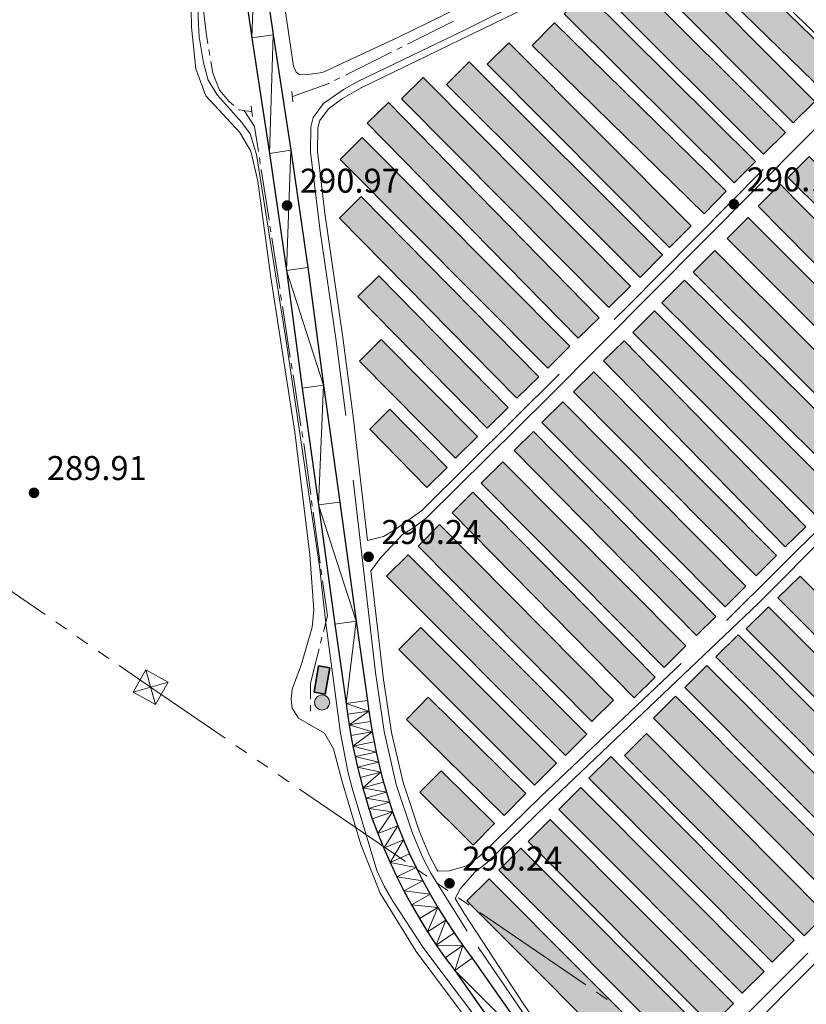
# Model space of a CAD drawing. Units: metres. Extents: x 600464 to 604963, y 687328 to 690364.
# Drawn here: x 603532 to 603761, y 688985 to 689272 of the extents above; entities that cross this region are included whole.
import ezdxf

# ---------------------------------------------------------------- set-up
doc = ezdxf.new("R2010")
doc.units = ezdxf.units.M
doc.header["$MEASUREMENT"] = 0
doc.linetypes.add('DGN Style 2', pattern=[56.50535, 33.90321, -22.60214])
doc.linetypes.add('DGN Style 3', pattern=[79.10749, 56.50535, -22.60214])
for name, color, linetype, lineweight in [('Carátula', 7, 'Continuous', 0), ('Edificios construcciones cerramientos', 7, 'Continuous', 0), ('Elementos auxiliares', 7, 'Continuous', 0), ('Entidades rústicas y varios', 7, 'Continuous', 0), ('Hidrografía', 7, 'Continuous', 0), ('Líneas de conducción', 7, 'Continuous', 0), ('Relieve y altimetría', 7, 'Continuous', 0), ('Textos de rotulación', 7, 'Continuous', 0), ('Viales y ferrocarril', 7, 'Continuous', 0)]:
    doc.layers.add(name, color=color, linetype=linetype, lineweight=lineweight)
doc.styles.add('Style-Arial', font='txt')

# ---------------------------------------------------------------- blocks, each defined once
blk = doc.blocks.new('5TME_1')
at = {"layer": 'Líneas de conducción', "color": 250, "linetype": 'Continuous', "lineweight": 0}
for p, q in [((-3.75010087096598, 3.749437351711094), (3.750100870733149, -3.749437352642417)), ((3.723117385525256, 3.77661990839988), (-3.715612414875068, -3.783877691719681))]:
    blk.add_line(p, q, dxfattribs=at)
at = {"layer": 'Líneas de conducción', "color": 250, "linetype": 'Continuous', "lineweight": 0, "flags": 128}
blk.add_lwpolyline([(-3.749437352293171, -3.750100871082395), (3.750100870733149, -3.749437352642417), (3.74943735206034, 3.750100870616734), (-3.75010087096598, 3.749437351711094), (-3.715612414875068, -3.783877691719681)], dxfattribs=at)
blk = doc.blocks.new('5PATER_171')
at = {"layer": 'Relieve y altimetría', "linetype": 'Continuous', "lineweight": 0}
h = blk.add_hatch(color=250, dxfattribs=at)
edge = h.paths.add_edge_path()
edge.add_ellipse((1.001171767711639e-08, 1.001171767711639e-08), major_axis=(-1.095731443231309, -1.110710700762829), ratio=0.999422240966032, start_angle=0, end_angle=360)
blk = doc.blocks.new('5PATER_180')
at = {"layer": 'Relieve y altimetría', "linetype": 'Continuous', "lineweight": 0}
h = blk.add_hatch(color=250, dxfattribs=at)
edge = h.paths.add_edge_path()
edge.add_ellipse((1.001171767711639e-08, 1.001171767711639e-08), major_axis=(-1.095731443231309, -1.110710700762829), ratio=0.999422240966032, start_angle=0, end_angle=360)
blk = doc.blocks.new('5PATER_187')
at = {"layer": 'Relieve y altimetría', "linetype": 'Continuous', "lineweight": 0}
h = blk.add_hatch(color=250, dxfattribs=at)
edge = h.paths.add_edge_path()
edge.add_ellipse((1.001171767711639e-08, 1.001171767711639e-08), major_axis=(-1.095731443231309, -1.110710700762829), ratio=0.999422240966032, start_angle=0, end_angle=360)
blk = doc.blocks.new('5PATER_188')
at = {"layer": 'Relieve y altimetría', "linetype": 'Continuous', "lineweight": 0}
h = blk.add_hatch(color=250, dxfattribs=at)
edge = h.paths.add_edge_path()
edge.add_ellipse((1.001171767711639e-08, 1.001171767711639e-08), major_axis=(-1.095731443231309, -1.110710700762829), ratio=0.999422240966032, start_angle=0, end_angle=360)
blk = doc.blocks.new('5PATER_311')
at = {"layer": 'Relieve y altimetría', "linetype": 'Continuous', "lineweight": 0}
h = blk.add_hatch(color=250, dxfattribs=at)
edge = h.paths.add_edge_path()
edge.add_ellipse((1.001171767711639e-08, 1.001171767711639e-08), major_axis=(-1.095731443231309, -1.110710700762829), ratio=0.999422240966032, start_angle=0, end_angle=360)

msp = doc.modelspace()

# ---------------------------------------------------------------- hatches: boundary and pattern name
at = {"layer": 'Edificios construcciones cerramientos', "linetype": 'Continuous', "lineweight": 0}
for color, points in [(254, [(603766.858, 689250.828), (603726.467, 689290.2039999999), (603732.7949999999, 689296.6950000001), (603773.186, 689257.3189999999)]), (254, [(603757.6740000001, 689241.994), (603715.257, 689284.5819999999), (603721.533, 689290.8330000001), (603763.95, 689248.2450000001)]), (254, [(603748.986, 689232.8030000001), (603703.5160000001, 689278.298), (603709.905, 689284.6840000001), (603755.375, 689239.189)]), (254, [(603740.425, 689224.4210000001), (603690.825, 689273.848), (603697.034, 689280.0789999999), (603746.6340000001, 689230.652)]), (254, [(603731.6259999999, 689215.4240000001), (603681.47, 689264.5930000001), (603687.9450000001, 689271.1980000001), (603738.101, 689222.0290000001)]), (254, [(603721.56, 689205.6259999999), (603668.3459999999, 689259.1170000001), (603674.649, 689265.3870000001), (603727.8630000001, 689211.896)]), (254, [(603712.9410000001, 689196.797), (603656.4580000001, 689253.152), (603663.0549999999, 689259.764), (603719.538, 689203.409)]), (254, [(603703.8470000001, 689188.033), (603643.362, 689248.9639999999), (603649.6329999999, 689255.189), (603710.118, 689194.2579999999)]), (254, [(603694.896, 689179.0730000001), (603633.3759999999, 689241.9310000001), (603639.5109999999, 689247.936), (603701.031, 689185.078)]), (254, [(603686.044, 689170.3260000001), (603625.4310000001, 689231.256), (603631.888, 689237.6799999999), (603692.5009999999, 689176.75)]), (254, [(603809.8970000001, 689172.774), (603756.2110000001, 689226.0490000001), (603762.257, 689232.1410000001), (603815.943, 689178.8659999999)]), (254, [(603800.919, 689163.44), (603747.402, 689217.659), (603753.852, 689224.0260000001), (603807.369, 689169.807)]), (254, [(603677.0220000001, 689161.5630000001), (603625.226, 689214.158), (603631.6000000001, 689220.435), (603683.396, 689167.8400000001)]), (254, [(603792.0249999999, 689154.5360000001), (603738.382, 689208.1969999999), (603744.5149999999, 689214.328), (603798.158, 689160.6669999999)]), (254, [(603782.1599999999, 689144.845), (603728.4739999999, 689198.3770000001), (603734.79, 689204.712), (603788.476, 689151.1799999999)]), (254, [(603668.3659999999, 689152.8700000001), (603630.594, 689191.311), (603636.7280000001, 689197.338), (603674.5, 689158.8970000001)]), (254, [(603773.2110000001, 689136.0800000001), (603719.311, 689189.44), (603725.8800000001, 689196.075), (603779.78, 689142.7150000001)]), (254, [(603764.619, 689126.9169999999), (603710.804, 689180.7490000001), (603717.131, 689187.074), (603770.946, 689133.2420000001)]), (254, [(603659.148, 689144.054), (603631.057, 689172.3600000001), (603637.4340000001, 689178.689), (603665.5249999999, 689150.3829999999)]), (254, [(603755.338, 689118.1840000001), (603702.2930000001, 689172.4480000001), (603708.3030000001, 689178.3230000001), (603761.348, 689124.0590000001)]), (254, [(603746.808, 689109.764), (603693.507, 689163.426), (603699.429, 689169.308), (603752.73, 689115.646)]), (254, [(603737.764, 689100.676), (603684.335, 689154.466), (603690.426, 689160.5160000001), (603743.855, 689106.726)]), (254, [(603650.7679999999, 689135.5560000001), (603634.0760000001, 689152.575), (603639.977, 689158.3630000001), (603656.669, 689141.344)]), (254, [(603729.405, 689092.301), (603676.2320000001, 689146.3060000001), (603681.855, 689151.842), (603735.0279999999, 689097.837)]), (254, [(603719.977, 689082.9950000001), (603666.6329999999, 689136.743), (603672.94, 689143.003), (603726.284, 689089.2550000001)]), (254, [(603711.2660000001, 689074.105), (603658.0930000001, 689128.1100000001), (603664.196, 689134.119), (603717.369, 689080.1140000001)]), (254, [(603698.881, 689067.1910000001), (603648.1610000001, 689118.4169999999), (603654.477, 689124.6699999999), (603705.1969999999, 689073.4439999999)]), (254, [(603691.1810000001, 689057.264), (603639, 689109.6000000001), (603645.253, 689115.834), (603697.4340000001, 689063.4979999999)]), (254, [(603806.7110000001, 689049.56), (603753.196, 689103.2650000001), (603759.622, 689109.669), (603813.1370000001, 689055.9639999999)]), (254, [(603797.4750000001, 689040.5689999999), (603743.96, 689094.274), (603750.3859999999, 689100.6780000001), (603803.9010000001, 689046.973)]), (254, [(603682.1259999999, 689048.5700000001), (603642.592, 689088.1640000001), (603649.031, 689094.5930000001), (603688.565, 689054.9990000001)]), (254, [(603788.622, 689032.351), (603735.1070000001, 689086.0560000001), (603741.533, 689092.46), (603795.048, 689038.7550000001)]), (254, [(603779.514, 689023.402), (603725.9990000001, 689077.1070000001), (603732.425, 689083.5109999999), (603785.94, 689029.8060000001)]), (141, [(603620.0619999999, 689070.5419999999), (603619.219, 689070.7650000001), (603618.5290000001, 689071.301), (603618.1030000001, 689072.0630000001), (603618.007, 689072.929), (603618.256, 689073.7650000001), (603618.811, 689074.44), (603619.585, 689074.8430000001), (603620.1939999999, 689074.9280000001), (603621.0490000001, 689074.756), (603621.7690000001, 689074.263), (603622.24, 689073.527), (603622.388, 689072.6669999999), (603622.189, 689071.818), (603621.675, 689071.112), (603620.9269999999, 689070.663)]), (254, [(603673.3030000001, 689039.73), (603644.8260000001, 689067.8200000001), (603651.169, 689074.2509999999), (603679.646, 689046.1610000001)]), (254, [(603770.3640000001, 689014.4539999999), (603716.8489999999, 689068.159), (603723.2749999999, 689074.5630000001), (603776.79, 689020.858)]), (254, [(603760.8759999999, 689004.6100000001), (603708.3899999999, 689057.283), (603714.8160000001, 689063.6869999999), (603767.2039999999, 689010.9380000001)]), (254, [(603751.503, 688996.899), (603697.9880000001, 689050.604), (603704.4140000001, 689057.0079999999), (603757.929, 689003.3030000001)]), (254, [(603664.209, 689031.1030000001), (603648.6799999999, 689046.5390000001), (603654.922, 689052.8189999999), (603670.4510000001, 689037.3829999999)]), (254, [(603742.7820000001, 688987.8230000001), (603689.267, 689041.5279999999), (603695.693, 689047.932), (603749.2080000001, 688994.227)]), (254, [(603733.804, 688978.4890000001), (603680.2890000001, 689032.1939999999), (603686.7150000001, 689038.598), (603740.23, 688984.8929999999)]), (254, [(603725.2949999999, 688970.057), (603671.78, 689023.7620000001), (603678.206, 689030.166), (603731.7209999999, 688976.4610000001)]), (254, [(603715.973, 688961.108), (603662.4580000001, 689014.8130000001), (603668.8840000001, 689021.217), (603722.399, 688967.5120000001)])]:
    msp.add_hatch(color=color, dxfattribs=at).paths.add_polyline_path(points)
at = {"layer": 'Edificios construcciones cerramientos', "linetype": 'Continuous', "lineweight": 25}
msp.add_hatch(color=31, dxfattribs=at).paths.add_polyline_path([(603621.081, 689075.182), (603617.837, 689075.73), (603619.1429999999, 689083.453), (603622.3870000001, 689082.905)])

# ---------------------------------------------------------------- linework, layer by layer
at = {"layer": 'Carátula', "color": 7, "linetype": 'Continuous', "lineweight": 0}
msp.add_3dface([(600508.01, 687328.399), (604962.523, 687393.9169999999), (604918.844, 690363.6070000001), (600464.331, 690298.0889999999)], dxfattribs=at)
at = {"layer": 'Edificios construcciones cerramientos', "color": 250, "linetype": 'Continuous', "lineweight": 0, "flags": 128}
for points, elevation in [([(603766.858, 689250.828), (603726.467, 689290.2039999999), (603732.7949999999, 689296.6950000001), (603773.186, 689257.3189999999), (603766.858, 689250.828)], 292.443), ([(603721.533, 689290.8330000001), (603763.95, 689248.2450000001), (603757.6740000001, 689241.994), (603715.257, 689284.5819999999), (603721.533, 689290.8330000001)], 292.129), ([(603748.986, 689232.8030000001), (603703.5160000001, 689278.298), (603709.905, 689284.6840000001), (603755.375, 689239.189), (603748.986, 689232.8030000001)], 292.129), ([(603697.034, 689280.0789999999), (603746.6340000001, 689230.652), (603740.425, 689224.4210000001), (603690.825, 689273.848), (603697.034, 689280.0789999999)], 292.129), ([(603731.6259999999, 689215.4240000001), (603681.47, 689264.5930000001), (603687.9450000001, 689271.1980000001), (603738.101, 689222.0290000001), (603731.6259999999, 689215.4240000001)], 292.024), ([(603674.649, 689265.3870000001), (603727.8630000001, 689211.896), (603721.56, 689205.6259999999), (603668.3459999999, 689259.1170000001), (603674.649, 689265.3870000001)], 292.024), ([(603712.9410000001, 689196.797), (603656.4580000001, 689253.152), (603663.0549999999, 689259.764), (603719.538, 689203.409), (603712.9410000001, 689196.797)], 292.024), ([(603649.6329999999, 689255.189), (603710.118, 689194.2579999999), (603703.8470000001, 689188.033), (603643.362, 689248.9639999999), (603649.6329999999, 689255.189)], 292.129), ([(603694.896, 689179.0730000001), (603633.3759999999, 689241.9310000001), (603639.5109999999, 689247.936), (603701.031, 689185.078), (603694.896, 689179.0730000001)], 292.129), ([(603631.888, 689237.6799999999), (603692.5009999999, 689176.75), (603686.044, 689170.3260000001), (603625.4310000001, 689231.256), (603631.888, 689237.6799999999)], 292.129), ([(603809.8970000001, 689172.774), (603756.2110000001, 689226.0490000001), (603762.257, 689232.1410000001), (603815.943, 689178.8659999999), (603809.8970000001, 689172.774)], 292.129), ([(603747.402, 689217.659), (603800.919, 689163.44), (603807.369, 689169.807), (603753.852, 689224.0260000001), (603747.402, 689217.659)], 292.129), ([(603677.0220000001, 689161.5630000001), (603625.226, 689214.158), (603631.6000000001, 689220.435), (603683.396, 689167.8400000001), (603677.0220000001, 689161.5630000001)], 292.129), ([(603792.0249999999, 689154.5360000001), (603738.382, 689208.1969999999), (603744.5149999999, 689214.328), (603798.158, 689160.6669999999), (603792.0249999999, 689154.5360000001)], 292.129), ([(603734.79, 689204.712), (603788.476, 689151.1799999999), (603782.1599999999, 689144.845), (603728.4739999999, 689198.3770000001), (603734.79, 689204.712)], 292.129), ([(603636.7280000001, 689197.338), (603674.5, 689158.8970000001), (603668.3659999999, 689152.8700000001), (603630.594, 689191.311), (603636.7280000001, 689197.338)], 292.129), ([(603773.2110000001, 689136.0800000001), (603719.311, 689189.44), (603725.8800000001, 689196.075), (603779.78, 689142.7150000001), (603773.2110000001, 689136.0800000001)], 292.129), ([(603717.131, 689187.074), (603770.946, 689133.2420000001), (603764.619, 689126.9169999999), (603710.804, 689180.7490000001), (603717.131, 689187.074)], 292.129), ([(603659.148, 689144.054), (603631.057, 689172.3600000001), (603637.4340000001, 689178.689), (603665.5249999999, 689150.3829999999), (603659.148, 689144.054)], 292.129), ([(603755.338, 689118.1840000001), (603702.2930000001, 689172.4480000001), (603708.3030000001, 689178.3230000001), (603761.348, 689124.0590000001), (603755.338, 689118.1840000001)], 292.129), ([(603699.429, 689169.308), (603752.73, 689115.646), (603746.808, 689109.764), (603693.507, 689163.426), (603699.429, 689169.308)], 292.129), ([(603737.764, 689100.676), (603684.335, 689154.466), (603690.426, 689160.5160000001), (603743.855, 689106.726), (603737.764, 689100.676)], 292.129), ([(603639.977, 689158.3630000001), (603656.669, 689141.344), (603650.7679999999, 689135.5560000001), (603634.0760000001, 689152.575), (603639.977, 689158.3630000001)], 292.129), ([(603681.855, 689151.842), (603735.0279999999, 689097.837), (603729.405, 689092.301), (603676.2320000001, 689146.3060000001), (603681.855, 689151.842)], 292.129), ([(603719.977, 689082.9950000001), (603666.6329999999, 689136.743), (603672.94, 689143.003), (603726.284, 689089.2550000001), (603719.977, 689082.9950000001)], 292.129), ([(603664.196, 689134.119), (603717.369, 689080.1140000001), (603711.2660000001, 689074.105), (603658.0930000001, 689128.1100000001), (603664.196, 689134.119)], 292.129), ([(603698.881, 689067.1910000001), (603648.1610000001, 689118.4169999999), (603654.477, 689124.6699999999), (603705.1969999999, 689073.4439999999), (603698.881, 689067.1910000001)], 292.129), ([(603645.253, 689115.834), (603697.4340000001, 689063.4979999999), (603691.1810000001, 689057.264), (603639, 689109.6000000001), (603645.253, 689115.834)], 292.129), ([(603806.7110000001, 689049.56), (603753.196, 689103.2650000001), (603759.622, 689109.669), (603813.1370000001, 689055.9639999999), (603806.7110000001, 689049.56)], 292.024), ([(603797.4750000001, 689040.5689999999), (603743.96, 689094.274), (603750.3859999999, 689100.6780000001), (603803.9010000001, 689046.973), (603797.4750000001, 689040.5689999999)], 292.024), ([(603682.1259999999, 689048.5700000001), (603642.592, 689088.1640000001), (603649.031, 689094.5930000001), (603688.565, 689054.9990000001), (603682.1259999999, 689048.5700000001)], 292.129), ([(603788.622, 689032.351), (603735.1070000001, 689086.0560000001), (603741.533, 689092.46), (603795.048, 689038.7550000001), (603788.622, 689032.351)], 292.024), ([(603779.514, 689023.402), (603725.9990000001, 689077.1070000001), (603732.425, 689083.5109999999), (603785.94, 689029.8060000001), (603779.514, 689023.402)], 292.024), ([(603651.169, 689074.2509999999), (603679.646, 689046.1610000001), (603673.3030000001, 689039.73), (603644.8260000001, 689067.8200000001), (603651.169, 689074.2509999999)], 292.129), ([(603770.3640000001, 689014.4539999999), (603716.8489999999, 689068.159), (603723.2749999999, 689074.5630000001), (603776.79, 689020.858), (603770.3640000001, 689014.4539999999)], 292.024), ([(603760.8759999999, 689004.6100000001), (603708.3899999999, 689057.283), (603714.8160000001, 689063.6869999999), (603767.2039999999, 689010.9380000001), (603760.8759999999, 689004.6100000001)], 292.024), ([(603751.503, 688996.899), (603697.9880000001, 689050.604), (603704.4140000001, 689057.0079999999), (603757.929, 689003.3030000001), (603751.503, 688996.899)], 292.024), ([(603664.209, 689031.1030000001), (603648.6799999999, 689046.5390000001), (603654.922, 689052.8189999999), (603670.4510000001, 689037.3829999999), (603664.209, 689031.1030000001)], 292.129), ([(603742.7820000001, 688987.8230000001), (603689.267, 689041.5279999999), (603695.693, 689047.932), (603749.2080000001, 688994.227), (603742.7820000001, 688987.8230000001)], 291.919), ([(603733.804, 688978.4890000001), (603680.2890000001, 689032.1939999999), (603686.7150000001, 689038.598), (603740.23, 688984.8929999999), (603733.804, 688978.4890000001)], 291.919), ([(603725.2949999999, 688970.057), (603671.78, 689023.7620000001), (603678.206, 689030.166), (603731.7209999999, 688976.4610000001), (603725.2949999999, 688970.057)], 291.814), ([(603715.973, 688961.108), (603662.4580000001, 689014.8130000001), (603668.8840000001, 689021.217), (603722.399, 688967.5120000001), (603715.973, 688961.108)], 291.814)]:
    msp.add_lwpolyline(points, dxfattribs=dict(at, elevation=elevation))
at = {"layer": 'Edificios construcciones cerramientos', "color": 51, "linetype": 'Continuous', "lineweight": 25, "elevation": 293.69, "flags": 128}
msp.add_lwpolyline([(603617.837, 689075.73), (603619.1429999999, 689083.453), (603622.3870000001, 689082.905), (603621.081, 689075.182), (603617.837, 689075.73)], dxfattribs=at)
at = {"layer": 'Edificios construcciones cerramientos', "color": 51, "linetype": 'Continuous', "lineweight": 0, "elevation": 293.586, "flags": 128}
msp.add_lwpolyline([(603620.1939999999, 689074.9280000001), (603621.0490000001, 689074.756), (603621.7690000001, 689074.263), (603622.24, 689073.527), (603622.388, 689072.6669999999), (603622.189, 689071.818), (603621.675, 689071.112), (603620.9269999999, 689070.663), (603620.0619999999, 689070.5419999999), (603619.219, 689070.7650000001), (603618.5290000001, 689071.301), (603618.1030000001, 689072.0630000001), (603618.007, 689072.929), (603618.256, 689073.7650000001), (603618.811, 689074.44), (603619.585, 689074.8430000001), (603620.1939999999, 689074.9280000001)], dxfattribs=at)
at = {"layer": 'Edificios construcciones cerramientos', "color": 1, "linetype": 'Continuous', "lineweight": 0, "elevation": 293.586, "flags": 128}
msp.add_lwpolyline([(603620.1939999999, 689074.9280000001), (603619.585, 689074.8430000001), (603618.811, 689074.44), (603618.256, 689073.7650000001), (603618.007, 689072.929), (603618.1030000001, 689072.0630000001), (603618.5290000001, 689071.301), (603619.219, 689070.7650000001), (603620.0619999999, 689070.5419999999), (603620.9269999999, 689070.663), (603621.675, 689071.112), (603622.189, 689071.818), (603622.388, 689072.6669999999), (603622.24, 689073.527), (603621.7690000001, 689074.263), (603621.0490000001, 689074.756)], close=True, dxfattribs=at)
at = {"layer": 'Edificios construcciones cerramientos', "color": 250, "linetype": 'Continuous', "lineweight": 0}
for points in [[(603757.9269999999, 689310.7139999999, 292.548), (603751.6669999999, 689304.4469999999, 292.548), (603786.0819999999, 689270.0700000001, 292.548), (603792.342, 689276.337, 292.548)], [(603766.858, 689250.828, 292.443), (603773.186, 689257.3189999999, 292.443), (603732.7949999999, 689296.6950000001, 292.443), (603726.467, 689290.2039999999, 292.443)], [(603721.533, 689290.8330000001, 292.129), (603715.257, 689284.5819999999, 292.129), (603757.6740000001, 689241.994, 292.129), (603763.95, 689248.2450000001, 292.129)], [(603748.986, 689232.8030000001, 292.129), (603755.375, 689239.189, 292.129), (603709.905, 689284.6840000001, 292.129), (603703.5160000001, 689278.298, 292.129)], [(603697.034, 689280.0789999999, 292.129), (603690.825, 689273.848, 292.129), (603740.425, 689224.4210000001, 292.129), (603746.6340000001, 689230.652, 292.129)], [(603731.6259999999, 689215.4240000001, 292.024), (603738.101, 689222.0290000001, 292.024), (603687.9450000001, 689271.1980000001, 292.024), (603681.47, 689264.5930000001, 292.024)], [(603674.649, 689265.3870000001, 292.024), (603668.3459999999, 689259.1170000001, 292.024), (603721.56, 689205.6259999999, 292.024), (603727.8630000001, 689211.896, 292.024)], [(603712.9410000001, 689196.797, 292.024), (603719.538, 689203.409, 292.024), (603663.0549999999, 689259.764, 292.024), (603656.4580000001, 689253.152, 292.024)], [(603649.6329999999, 689255.189, 292.129), (603643.362, 689248.9639999999, 292.129), (603703.8470000001, 689188.033, 292.129), (603710.118, 689194.2579999999, 292.129)], [(603694.896, 689179.0730000001, 292.129), (603701.031, 689185.078, 292.129), (603639.5109999999, 689247.936, 292.129), (603633.3759999999, 689241.9310000001, 292.129)], [(603631.888, 689237.6799999999, 292.129), (603625.4310000001, 689231.256, 292.129), (603686.044, 689170.3260000001, 292.129), (603692.5009999999, 689176.75, 292.129)], [(603809.8970000001, 689172.774, 292.129), (603815.943, 689178.8659999999, 292.129), (603762.257, 689232.1410000001, 292.129), (603756.2110000001, 689226.0490000001, 292.129)], [(603747.402, 689217.659, 292.129), (603800.919, 689163.44, 292.129), (603807.369, 689169.807, 292.129), (603753.852, 689224.0260000001, 292.129)], [(603677.0220000001, 689161.5630000001, 292.129), (603683.396, 689167.8400000001, 292.129), (603631.6000000001, 689220.435, 292.129), (603625.226, 689214.158, 292.129)], [(603792.0249999999, 689154.5360000001, 292.129), (603798.158, 689160.6669999999, 292.129), (603744.5149999999, 689214.328, 292.129), (603738.382, 689208.1969999999, 292.129)], [(603734.79, 689204.712, 292.129), (603728.4739999999, 689198.3770000001, 292.129), (603782.1599999999, 689144.845, 292.129), (603788.476, 689151.1799999999, 292.129)], [(603636.7280000001, 689197.338, 292.129), (603630.594, 689191.311, 292.129), (603668.3659999999, 689152.8700000001, 292.129), (603674.5, 689158.8970000001, 292.129)], [(603773.2110000001, 689136.0800000001, 292.129), (603779.78, 689142.7150000001, 292.129), (603725.8800000001, 689196.075, 292.129), (603719.311, 689189.44, 292.129)], [(603717.131, 689187.074, 292.129), (603710.804, 689180.7490000001, 292.129), (603764.619, 689126.9169999999, 292.129), (603770.946, 689133.2420000001, 292.129)], [(603659.148, 689144.054, 292.129), (603665.5249999999, 689150.3829999999, 292.129), (603637.4340000001, 689178.689, 292.129), (603631.057, 689172.3600000001, 292.129)], [(603755.338, 689118.1840000001, 292.129), (603761.348, 689124.0590000001, 292.129), (603708.3030000001, 689178.3230000001, 292.129), (603702.2930000001, 689172.4480000001, 292.129)], [(603699.429, 689169.308, 292.129), (603693.507, 689163.426, 292.129), (603746.808, 689109.764, 292.129), (603752.73, 689115.646, 292.129)], [(603737.764, 689100.676, 292.129), (603743.855, 689106.726, 292.129), (603690.426, 689160.5160000001, 292.129), (603684.335, 689154.466, 292.129)], [(603639.977, 689158.3630000001, 292.129), (603634.0760000001, 689152.575, 292.129), (603650.7679999999, 689135.5560000001, 292.129), (603656.669, 689141.344, 292.129)], [(603681.855, 689151.842, 292.129), (603676.2320000001, 689146.3060000001, 292.129), (603729.405, 689092.301, 292.129), (603735.0279999999, 689097.837, 292.129)], [(603719.977, 689082.9950000001, 292.129), (603726.284, 689089.2550000001, 292.129), (603672.94, 689143.003, 292.129), (603666.6329999999, 689136.743, 292.129)], [(603664.196, 689134.119, 292.129), (603658.0930000001, 689128.1100000001, 292.129), (603711.2660000001, 689074.105, 292.129), (603717.369, 689080.1140000001, 292.129)], [(603698.881, 689067.1910000001, 292.129), (603705.1969999999, 689073.4439999999, 292.129), (603654.477, 689124.6699999999, 292.129), (603648.1610000001, 689118.4169999999, 292.129)], [(603645.253, 689115.834, 292.129), (603639, 689109.6000000001, 292.129), (603691.1810000001, 689057.264, 292.129), (603697.4340000001, 689063.4979999999, 292.129)], [(603806.7110000001, 689049.56, 292.024), (603813.1370000001, 689055.9639999999, 292.024), (603759.622, 689109.669, 292.024), (603753.196, 689103.2650000001, 292.024)], [(603797.4750000001, 689040.5689999999, 292.024), (603803.9010000001, 689046.973, 292.024), (603750.3859999999, 689100.6780000001, 292.024), (603743.96, 689094.274, 292.024)], [(603682.1259999999, 689048.5700000001, 292.129), (603688.565, 689054.9990000001, 292.129), (603649.031, 689094.5930000001, 292.129), (603642.592, 689088.1640000001, 292.129)], [(603788.622, 689032.351, 292.024), (603795.048, 689038.7550000001, 292.024), (603741.533, 689092.46, 292.024), (603735.1070000001, 689086.0560000001, 292.024)], [(603779.514, 689023.402, 292.024), (603785.94, 689029.8060000001, 292.024), (603732.425, 689083.5109999999, 292.024), (603725.9990000001, 689077.1070000001, 292.024)], [(603651.169, 689074.2509999999, 292.129), (603644.8260000001, 689067.8200000001, 292.129), (603673.3030000001, 689039.73, 292.129), (603679.646, 689046.1610000001, 292.129)], [(603770.3640000001, 689014.4539999999, 292.024), (603776.79, 689020.858, 292.024), (603723.2749999999, 689074.5630000001, 292.024), (603716.8489999999, 689068.159, 292.024)], [(603760.8759999999, 689004.6100000001, 292.024), (603767.2039999999, 689010.9380000001, 292.024), (603714.8160000001, 689063.6869999999, 292.024), (603708.3899999999, 689057.283, 292.024)], [(603751.503, 688996.899, 292.024), (603757.929, 689003.3030000001, 292.024), (603704.4140000001, 689057.0079999999, 292.024), (603697.9880000001, 689050.604, 292.024)], [(603664.209, 689031.1030000001, 292.129), (603670.4510000001, 689037.3829999999, 292.129), (603654.922, 689052.8189999999, 292.129), (603648.6799999999, 689046.5390000001, 292.129)], [(603742.7820000001, 688987.8230000001, 291.919), (603749.2080000001, 688994.227, 291.919), (603695.693, 689047.932, 291.919), (603689.267, 689041.5279999999, 291.919)], [(603733.804, 688978.4890000001, 291.919), (603740.23, 688984.8929999999, 291.919), (603686.7150000001, 689038.598, 291.919), (603680.2890000001, 689032.1939999999, 291.919)], [(603725.2949999999, 688970.057, 291.814), (603731.7209999999, 688976.4610000001, 291.814), (603678.206, 689030.166, 291.814), (603671.78, 689023.7620000001, 291.814)], [(603715.973, 688961.108, 291.814), (603722.399, 688967.5120000001, 291.814), (603668.8840000001, 689021.217, 291.814), (603662.4580000001, 689014.8130000001, 291.814)]]:
    msp.add_3dface(points, dxfattribs=at)
at = {"layer": 'Edificios construcciones cerramientos', "color": 1, "linetype": 'Continuous', "lineweight": 25}
msp.add_3dface([(603617.837, 689075.73, 293.69), (603621.081, 689075.182, 293.69), (603622.3870000001, 689082.905, 293.69), (603619.1429999999, 689083.453, 293.69)], dxfattribs=at)
at = {"layer": 'Elementos auxiliares', "color": 250, "linetype": 'Continuous', "lineweight": 0}
msp.add_3dface([(601370.6200000001, 687735.1599999999), (601337.1799999999, 690048.3400000001), (604768.81, 690098.8300000001), (604803.3899999999, 687785.6499999999)], dxfattribs=at)
at = {"layer": 'Entidades rústicas y varios', "color": 92, "linetype": 'Continuous', "lineweight": 0}
for points in [[(603699.5320000001, 689295.291, 290.671), (603677.0930000001, 689284.0730000001, 290.88), (603642.6200000001, 689267.0700000001, 290.566), (603620.264, 689256.6669999999, 290.671), (603615.3770000001, 689256.0079999999, 290.671), (603613.49, 689256.131, 290.671), (603612.587, 689256.7720000001, 290.671), (603611.81, 689258.5279999999, 290.775), (603603.577, 689314.4709999999, 290.671), (603601.426, 689330.7620000001, 290.461), (603599.419, 689342.1640000001, 290.461), (603596.243, 689356.95, 290.461), (603591.8700000001, 689370.618, 290.461), (603587.594, 689380.6410000001, 290.461), (603580.777, 689393.8729999999, 290.671), (603577.642, 689398.861, 290.559)], [(603758.6939999999, 689273.2479999999, 290.243), (603735.8910000001, 689297.2380000001, 290.243), (603735.9299999999, 689298.568, 290.243), (603737.854, 689300.2890000001, 290.243), (603746.3729999999, 689305.5050000001, 290.243), (603747.3589999999, 689305.679, 290.243), (603748.4750000001, 689305.382, 290.243), (603783.064, 689270.0190000001, 290.348), (603783.6259999999, 689268.348, 290.452), (603782.8160000001, 689266.7590000001, 290.452), (603775.203, 689260.088, 290.452), (603773.831, 689259.827, 290.452), (603769.49, 689262.8589999999, 290.452), (603758.6939999999, 689273.2479999999, 290.243)], [(603581.936, 689275.0050000001, 289.607), (603582.0800000001, 689269.9450000001, 289.607), (603583.318, 689257.7250000001, 289.607), (603586.301, 689249.8859999999, 289.607), (603596.155, 689239.1939999999, 289.711), (603599.345, 689233.7139999999, 289.711), (603601.473, 689224.9720000001, 289.711), (603605.247, 689196.8060000001, 289.711), (603612.246, 689151.709, 289.711), (603616.6000000001, 689115.8260000001, 289.711), (603617.764, 689099.746, 289.711), (603617.2649999999, 689094.6840000001, 289.711), (603614.1669999999, 689083.9099999999, 289.711), (603611.4010000001, 689076.6540000001, 289.711), (603611.196, 689073.565, 289.711), (603611.4610000001, 689071.078, 289.711), (603613.271, 689068.21, 289.711), (603620.8759999999, 689063.773, 289.711), (603623.548, 689059.192, 289.711), (603625.892, 689049.979, 289.711), (603631.439, 689031.254, 289.607), (603637.1000000001, 689017.075, 289.502), (603647.659, 689000.038, 289.502), (603691.067, 688941.757, 289.711)]]:
    msp.add_polyline3d(points, dxfattribs=at)
at = {"layer": 'Hidrografía', "color": 5, "linetype": 'Continuous', "lineweight": 0}
for p, q in [((603658.4895796399, 689271.7040815279), (603645.0756967366, 689264.9927937894)), ((603587.4010064497, 689261.6211999694), (603587.1134860842, 689263.3474189707)), ((603640.3808377206, 689262.6438430813), (603626.9669548173, 689255.9325553428)), ((603643.5107437312, 689264.2098102199), (603641.945790726, 689263.4268266507)), ((603625.4020018119, 689255.1495717734), (603623.8370488067, 689254.3665882039)), ((603599.6980000001, 689245.315), (603597.9591484077, 689245.488494406)), ((603602.1452551216, 689230.13166973), (603601.8774544008, 689231.8610577066)), ((603604.708490594, 689213.5789562389), (603602.4130558427, 689228.4022817533)), ((603605.244092036, 689210.1201802858), (603604.9762913152, 689211.8495682625)), ((603607.8073275085, 689193.5674667947), (603605.5118927569, 689208.3907923091)), ((603608.3429289502, 689190.1086908414), (603608.0751282293, 689191.838078818)), ((603610.9061644229, 689173.5559773506), (603608.6107296713, 689188.3793028649)), ((603611.4417658646, 689170.0972013972), (603611.1739651437, 689171.8265893739)), ((603614.005001337, 689153.5444879062), (603611.7095665855, 689168.3678134205)), ((603614.540602779, 689150.085711953), (603614.2728020579, 689151.8150999297)), ((603616.8465578833, 689133.4954161916), (603614.8059167089, 689148.3559607172)), ((603617.3227074905, 689130.0279558024), (603617.0846326868, 689131.761685997)), ((603619.6014234684, 689113.4336810822), (603617.560782294, 689128.294225608)), ((603620.0775730757, 689109.9662206932), (603619.8394982719, 689111.6999508876)), ((603619.7062586311, 689090.0775308935), (603620.1342290635, 689091.7743930886)), ((603616.825, 689070.1939999999), (603616.8104705864, 689071.9439396837))]:
    msp.add_line(p, q, dxfattribs=at)
at = {"layer": 'Hidrografía', "color": 5, "linetype": 'Continuous', "lineweight": 0, "flags": 128}
for points in [[(603586.8259657188, 689265.0736379717), (603586.415, 689267.541), (603585.271, 689277.1000000001), (603585.1658465478, 689279.9695083753)], [(603594.4470895829, 689247.0032818355), (603593.0789999999, 689248.176), (603590.1950000001, 689251.554), (603588.25, 689256.524), (603587.6885268153, 689259.8949809684)], [(603622.2720958013, 689253.5836046345), (603622.0970000001, 689253.496), (603611.513, 689249.631)], [(603597.473, 689245.537), (603595.8729999999, 689245.781), (603595.7752248019, 689245.864812312)], [(603601.6096536799, 689233.5904456833), (603600.4809999999, 689240.879), (603597.473, 689245.537)], [(603620.562199496, 689093.4712552836), (603621.7150000001, 689098.0419999999), (603620.3156478791, 689108.2324904986)], [(603616.7959411726, 689073.6938793673), (603616.757, 689078.3840000001), (603619.2782881984, 689088.3806686986)]]:
    msp.add_lwpolyline(points, dxfattribs=at)
at = {"layer": 'Líneas de conducción', "color": 6, "linetype": 'Continuous', "lineweight": 0}
for p, q in [((603508.4932014968, 689119.6508140306), (603539.3815329946, 689098.3867391313)), ((603542.4703661441, 689096.2603316412), (603545.5591992938, 689094.1339241513)), ((603548.6480324436, 689092.0075166612), (603551.7368655931, 689089.8811091711)), ((603554.8256987429, 689087.7547016812), (603557.9145318926, 689085.6282941911)), ((603595.0228283624, 689060.1731034394), (603598.1169218395, 689058.0543689469)), ((603601.2110153164, 689055.9356344547), (603604.3051087935, 689053.8168999625)), ((603607.3992022704, 689051.69816547), (603610.4932957476, 689049.5794309778)), ((603613.5873892244, 689047.4606964856), (603644.528323994, 689026.2733515615)), ((603647.6224174709, 689024.1546170693), (603650.716510948, 689022.0358825771)), ((603653.8106044249, 689019.9171480846), (603656.904697902, 689017.7984135924)), ((603659.9987913789, 689015.6796790999), (603663.092884856, 689013.5609446077)), ((603666.1869783329, 689011.4422101155), (603697.1279131025, 688990.2548651914)), ((603700.2220065794, 688988.1361306992), (603703.3161000565, 688986.017396207))]:
    msp.add_line(p, q, dxfattribs=at)
at = {"layer": 'Líneas de conducción', "color": 6, "linetype": 'Continuous', "lineweight": 0, "flags": 128}
msp.add_lwpolyline([(603561.0033650422, 689083.5018867012), (603570.1429999999, 689077.21), (603591.9287348855, 689062.2918379316)], dxfattribs=at)
at = {"layer": 'Relieve y altimetría', "color": 30, "linetype": 'Continuous', "lineweight": 0, "elevation": 290, "flags": 128}
msp.add_lwpolyline([(603585.091, 689301.744), (603583.9920000001, 689278.1370000001), (603584.034, 689272.78), (603584.2820000001, 689267.135), (603585.567, 689259.452), (603586.923, 689254.453), (603589.557, 689250.196), (603596.7250000001, 689242.0889999999), (603599.1510000001, 689238.764), (603601.041, 689232.693), (603609.756, 689177.645), (603619.4040000001, 689112.531), (603621.247, 689095.8740000001), (603625.527, 689063.7609999999), (603627.6769999999, 689052.605), (603628.9040000001, 689047.76), (603636.179, 689023.639), (603638.247, 689019.091), (603640.8160000001, 689014.7660000001), (603649.8160000001, 689000.9099999999), (603686.186, 688952.713)], dxfattribs=at)
at = {"layer": 'Viales y ferrocarril', "color": 1, "linetype": 'DGN Style 2', "lineweight": 0, "elevation": 290.608, "flags": 128}
for points in [[(603611.649, 689248.1030000001), (603611.3829999999, 689251.105)], [(603599.473, 689246.908), (603599.9110000001, 689243.8219999999)]]:
    msp.add_lwpolyline(points, dxfattribs=at)
at = {"layer": 'Viales y ferrocarril', "color": 250, "linetype": 'DGN Style 3', "lineweight": 0}
for points in [[(603633.416, 689119.9880000001, 290.139), (603638.087, 689121.203, 290.034), (603641.1259999999, 689122.97, 290.034), (603649.3090000001, 689128.7590000001, 290.034), (603709.1499999999, 689188.2420000001, 290.131), (603774.577, 689254.3130000001, 290.235), (603812.486, 689291.8130000001, 290.552), (603824.3400000001, 689303.9469999999, 290.57), (603846.5800000001, 689327.524, 290.453), (603847.4340000001, 689328.77, 290.453), (603847.902, 689329.9299999999, 290.453), (603848.223, 689334.443, 290.14)], [(603697.6240000001, 688954.662, 290.035), (603662.51, 689006.013, 290.035), (603651.861, 689022.929, 290.035), (603649.5419999999, 689027.361, 290.035), (603646.5079999999, 689034.578, 290.035), (603641.783, 689048.8130000001, 290.035), (603638.317, 689064.26, 290.134), (603635.7150000001, 689081.47, 290.14), (603627.128, 689156.5150000001, 290.14), (603624.173, 689179.021, 290.14), (603619.568, 689210.3589999999, 290.14), (603616.784, 689233.3999999999, 290.14), (603616.8470000001, 689240.777, 290.14), (603617.568, 689243.567, 290.14), (603620.5970000001, 689247.585, 290.14), (603626.4099999999, 689251.6880000001, 290.14), (603630.6170000001, 689254.0279999999, 290.14), (603662.1529999999, 689269.21, 290.14), (603778.527, 689327.6000000001, 290.349)], [(603653.9850000001, 689023.4510000001, 290.035), (603657.243, 689023.632, 289.93), (603662.429, 689025.02, 289.93), (603666.3940000001, 689028.065, 289.93), (603683.983, 689045.243, 290.035), (603738.2050000001, 689096.696, 290.35), (603793.7509999999, 689152.1089999999, 290.139), (603807.436, 689164.845, 290.139), (603836.2660000001, 689193.375, 290.198), (603888.162, 689245.6329999999, 290.558), (603908.0860000001, 689266.0220000001, 290.349), (603914.4610000001, 689271.0590000001, 290.349), (603919.8970000001, 689274.592, 290.349), (603923.6669999999, 689275.8900000001, 290.349), (603928.9820000001, 689276.8929999999, 290.349), (603934.3630000001, 689277.4010000001, 290.776), (603940.399, 689294.8360000001, 290.301)], [(603699.253, 688955.9639999999, 290.035), (603702.9909999999, 688953.5730000001, 290.035), (603707.625, 688952.815, 290.139), (603711.656, 688953.085, 290.139), (603716.409, 688955.3289999999, 290.244), (603721.929, 688959.6780000001, 290.244), (603777.185, 689014.7650000001, 290.149), (603849.9739999999, 689085.4780000001, 290.349), (603897.611, 689134.058, 290.349), (603839.648, 689192.74, 290.234)]]:
    msp.add_polyline3d(points, dxfattribs=at)
at = {"layer": 'Viales y ferrocarril', "color": 250, "linetype": 'Continuous', "lineweight": 0}
for points in [[(603653.9850000001, 689023.4510000001, 290.035), (603653.665, 689023.966, 290.035), (603651.425, 689028.247, 290.035), (603648.456, 689035.3090000001, 290.035), (603643.7890000001, 689049.369, 290.035), (603640.473, 689063.997, 290.133), (603638.065, 689079.466, 290.139), (603634.4210000001, 689111.227, 290.139), (603637.368, 689115.1810000001, 289.824), (603643.615, 689121.8060000001, 290.034), (603646.6499999999, 689123.6680000001, 290.034), (603650.6089999999, 689126.7, 290.034), (603686.4650000001, 689162.038, 290.081), (603776.2620000001, 689252.6259999999, 290.235), (603814.1769999999, 689290.132, 290.552), (603832.9909999999, 689309.4950000001, 290.535), (603845.5460000001, 689322.926, 290.468), (603850.9340000001, 689328.0449999999, 290.468), (603856.628, 689332.587, 290.219), (603858.7509999999, 689332.1599999999, 290.242), (603863.456, 689330.3360000001, 290.239), (603885.771, 689319.067, 290.533), (603907.085, 689309.23, 290.514), (603940.399, 689294.8360000001, 290.301)], [(603633.416, 689119.9880000001, 290.139), (603629.256, 689156.257, 290.14), (603626.233, 689179.307, 290.14), (603620.949, 689215.5900000001, 290.14), (603619.1939999999, 689230.4880000001, 290.14), (603618.865, 689233.5160000001, 290.14), (603618.9240000001, 689240.503, 290.14), (603619.4780000001, 689242.645, 290.14), (603622.0619999999, 689246.0730000001, 290.14), (603626.0889999999, 689249.0490000001, 290.14), (603631.574, 689252.1799999999, 290.14), (603721.4410000001, 689295.925, 290.201), (603752.6799999999, 689311.7010000001, 290.273), (603779.6300000001, 689325.8260000001, 290.349)], [(603699.253, 688955.9639999999, 290.035), (603690.3700000001, 688968.091, 290.035), (603679.048, 688984.564, 290.035), (603661.5320000001, 689011.354, 290.035), (603658.9650000001, 689015.467, 290.035), (603660.5419999999, 689018.473, 289.93), (603664.854, 689023.25, 289.93), (603668.284, 689025.8840000001, 289.93), (603685.9809999999, 689043.1669999999, 290.035), (603747.375, 689101.608, 290.372), (603789.7069999999, 689144.1329999999, 290.152), (603809.4310000001, 689162.7660000001, 290.139), (603830.791, 689183.8300000001, 290.178), (603839.648, 689192.74, 290.234)], [(603731.233, 688963.773, 290.232), (603775.919, 689008.46, 290.157), (603854.9299999999, 689086.273, 290.337), (603910.0590000001, 689141.1669999999, 290.349), (603914.7660000001, 689144.6980000001, 290.349), (603916.652, 689145.004, 290.349), (603919.358, 689143.8970000001, 290.349), (603921.4240000001, 689141.2010000001, 290.349), (603926.712, 689131.007, 290.44)]]:
    msp.add_polyline3d(points, dxfattribs=at)
at = {"layer": 'Viales y ferrocarril', "color": 250, "linetype": 'Continuous', "lineweight": 25}
for points in [[(603594.6799999999, 689301.291, 290.864), (603599.673, 689266.781, 290.968), (603604.837, 689233.044, 290.968), (603609.787, 689198.8360000001, 290.968), (603614.3940000001, 689164.496, 290.968), (603619.129, 689130.416, 290.864), (603623.8670000001, 689095.648, 290.864), (603627.24, 689072.456, 290.864), (603627.6370000001, 689069.3360000001, 290.864), (603628.0930000001, 689066.2250000001, 290.864), (603628.6070000001, 689063.1229999999, 290.864), (603629.1799999999, 689060.031, 290.864), (603629.811, 689056.9510000001, 290.864), (603630.5, 689053.8829999999, 290.864), (603631.246, 689050.8300000001, 290.864), (603632.05, 689047.79, 290.864), (603632.9110000001, 689044.7650000001, 290.864), (603633.8289999999, 689041.7579999999, 290.864), (603634.804, 689038.7690000001, 290.864), (603636.415, 689034.4569999999, 290.864), (603638.146, 689030.1939999999, 290.864), (603639.996, 689025.98, 290.864), (603641.963, 689021.8189999999, 290.864), (603644.0449999999, 689017.713, 290.864), (603646.2409999999, 689013.669, 290.864), (603648.55, 689009.6880000001, 290.864), (603650.969, 689005.773, 290.864), (603653.497, 689001.926, 290.864), (603656.131, 688998.1510000001, 290.864), (603658.8700000001, 688994.453, 290.864), (603679.5020000001, 688965.0530000001, 290.864)], [(603600.8929999999, 689302.1599999999, 290.864), (603605.878, 689267.7050000001, 290.968), (603611.0419999999, 689233.9680000001, 290.968), (603616, 689199.702, 290.968), (603620.6100000001, 689165.345, 290.968), (603625.344, 689131.271, 290.864), (603630.0789999999, 689096.523, 290.864), (603633.456, 689073.3030000001, 290.864), (603633.8530000001, 689070.1869999999, 290.864), (603634.2919999999, 689067.193, 290.864), (603634.7860000001, 689064.2080000001, 290.864), (603635.338, 689061.233, 290.864), (603635.9450000001, 689058.2690000001, 290.864), (603636.608, 689055.315, 290.864), (603637.3260000001, 689052.3759999999, 290.864), (603638.1000000001, 689049.4510000001, 290.864), (603638.9280000001, 689046.541, 290.864), (603639.8119999999, 689043.6470000001, 290.864), (603640.727, 689040.841, 290.864), (603642.2609999999, 689036.736, 290.864), (603643.926, 689032.635, 290.864), (603645.7050000001, 689028.5819999999, 290.864), (603647.5970000001, 689024.5789999999, 290.864), (603649.6000000001, 689020.6300000001, 290.864), (603651.712, 689016.7409999999, 290.864), (603653.933, 689012.9110000001, 290.864), (603656.26, 689009.145, 290.864), (603658.692, 689005.4439999999, 290.864), (603661.2250000001, 689001.815, 290.864), (603663.959, 688998.1229999999, 290.864), (603684.5860000001, 688968.729, 290.864)]]:
    msp.add_polyline3d(points, dxfattribs=at)

# ---------------------------------------------------------------- block references
at = {"layer": 'Líneas de conducción', "color": 250, "linetype": 'Continuous', "lineweight": 0, "rotation": 330.739971845942}
msp.add_blockref('5TME_1', (603570.142, 689077.2150000001, 289.829), dxfattribs=at)
at = {"layer": 'Relieve y altimetría', "color": 250, "linetype": 'Continuous', "lineweight": 0}
for name, p in [('5PATER_188', (603609.966, 689217.8470000001, 290.968)), ('5PATER_187', (603740.328, 689218.219, 290.179)), ('5PATER_311', (603536.1159999999, 689133.9450000001, 289.914)), ('5PATER_171', (603633.7350000001, 689115.2760000001, 290.235)), ('5PATER_180', (603657.358, 689019.9340000001, 290.244))]:
    msp.add_blockref(name, p, dxfattribs=at)

# ---------------------------------------------------------------- texts
at = {"layer": 'Textos de rotulación', "color": 250, "linetype": 'Continuous', "lineweight": 0, "style": 'Style-Arial'}
for s, p in [('290.97', (603613.716, 689221.5970000001, 290.968)), ('290.18', (603744.078, 689221.969, 290.179)), ('289.91', (603539.8659999999, 689137.6950000001, 289.914)), ('290.24', (603637.4850000001, 689119.0260000001, 290.235)), ('290.24', (603661.108, 689023.6840000001, 290.244))]:
    msp.add_text(s, height=7.000002, dxfattribs=at).set_placement(p)

# ---------------------------------------------------------------- meshes
at = {"layer": 'Viales y ferrocarril', "color": 20, "linetype": 'Continuous', "lineweight": 0}
mesh = msp.add_polyface(dxfattribs=at)
corners = [(603591.5110000002, 689357.3530000004, 290.7920000000038), (603586.5800000003, 689351.5830000001, 290.7990000000013), (603592.6570000001, 689353.1419999998, 290.7990000000012), (603593.679, 689348.8999999999, 290.7960000000008), (603587.5590000001, 689347.5190000001, 290.796000000002), (603594.577, 689344.631, 290.7830000000014), (603588.419, 689343.4290000002, 290.7830000000034), (603595.3450000002, 689340.365, 290.7590000000024), (603589.1599999999, 689339.315, 290.7590000000019), (603591.652, 689323.6690000002, 290.8640000000015), (603597.8589999999, 689324.5840000003, 290.8640000000034), (603600.8929999999, 689302.1599999999, 290.8640000000009), (603594.6799999999, 689301.291, 290.8640000000008), (603599.673, 689266.781, 290.9680000000004), (603605.878, 689267.7050000003, 290.9680000000029), (603604.8369999998, 689233.0440000002, 290.9680000000027), (603611.0419999999, 689233.9680000001, 290.9680000000026), (603609.787, 689198.8360000004, 290.9680000000014), (603616, 689199.702, 290.9680000000018), (603620.6100000001, 689165.3450000002, 290.9680000000015), (603614.3939999999, 689164.496, 290.9680000000009), (603619.129, 689130.416, 290.8640000000011), (603625.344, 689131.271, 290.8640000000017), (603630.0789999999, 689096.523, 290.8640000000008), (603623.8670000001, 689095.648, 290.8640000000017), (603627.24, 689072.4560000002, 290.864000000002), (603633.456, 689073.3030000003, 290.8640000000013), (603633.8530000001, 689070.1870000002, 290.8640000000005), (603627.6370000001, 689069.3360000004, 290.8640000000026), (603628.0930000001, 689066.2250000001, 290.8640000000004), (603634.2919999999, 689067.193, 290.8640000000004), (603634.7860000001, 689064.2080000001, 290.8640000000004), (603628.6070000001, 689063.1230000001, 290.8640000000017), (603629.1799999999, 689060.031, 290.8639999999996), (603635.338, 689061.233, 290.8640000000009), (603635.9450000001, 689058.2690000003, 290.8640000000022), (603629.811, 689056.9510000001, 290.8640000000013), (603636.608, 689055.315, 290.8640000000018), (603630.5000000002, 689053.8830000001, 290.8640000000021)]
mesh.append_faces([[corners[k] for k in face] for face in [(0, 1, 2), (2, 1, 3), (3, 4, 5), (5, 6, 7), (7, 9, 10), (10, 9, 11), (11, 13, 14), (14, 15, 16), (16, 17, 18), (18, 17, 19), (19, 21, 22), (22, 21, 23), (23, 25, 26), (26, 25, 27), (27, 29, 30), (30, 29, 31), (31, 33, 34), (34, 33, 35), (35, 36, 37)]], dxfattribs={"vtx0": -1, "vtx1": -1, "color": 20})
mesh.append_faces([[corners[k] for k in face] for face in [(5, 4, 6), (7, 6, 8), (7, 8, 9), (11, 9, 12), (11, 12, 13), (14, 13, 15), (16, 15, 17), (19, 17, 20), (19, 20, 21), (23, 21, 24), (23, 24, 25), (27, 25, 28), (27, 28, 29), (31, 29, 32), (31, 32, 33), (35, 33, 36), (37, 36, 38)]], dxfattribs={"vtx0": -1, "vtx2": -1, "color": 20})
mesh = msp.add_polyface(dxfattribs=at)
corners = [(603636.608, 689055.315, 290.8640000000018), (603630.5000000002, 689053.8830000001, 290.8640000000021), (603637.3260000001, 689052.3760000002, 290.8640000000026), (603631.246, 689050.8300000003, 290.8640000000016), (603632.05, 689047.7900000003, 290.8640000000018), (603638.1000000001, 689049.4510000001, 290.8640000000011), (603638.9280000001, 689046.541, 290.8640000000011), (603632.9110000003, 689044.7650000004, 290.8640000000027), (603639.8119999999, 689043.6470000003, 290.8640000000015), (603633.8289999999, 689041.7580000001, 290.8640000000022), (603640.727, 689040.841, 290.8640000000008), (603634.804, 689038.7690000001, 290.8640000000019), (603636.415, 689034.4570000002, 290.864000000001), (603642.2609999999, 689036.736, 290.8640000000004), (603638.146, 689030.1939999999, 290.8640000000015), (603643.926, 689032.6350000002, 290.8640000000022), (603639.996, 689025.98, 290.864000000001), (603645.7050000001, 689028.5819999999, 290.8640000000004), (603647.5970000001, 689024.5790000001, 290.8640000000015), (603641.963, 689021.8189999999, 290.8640000000012), (603649.6000000003, 689020.6300000001, 290.8640000000028), (603644.0449999999, 689017.713, 290.8640000000016), (603651.712, 689016.7410000002, 290.8640000000019), (603646.2409999999, 689013.6690000002, 290.8640000000018), (603653.933, 689012.9110000003, 290.8640000000032), (603648.55, 689009.6880000001, 290.8640000000024), (603650.969, 689005.773, 290.8640000000022), (603656.26, 689009.1450000003, 290.8640000000023), (603653.497, 689001.9260000002, 290.8640000000026), (603658.692, 689005.4439999999, 290.8640000000038), (603661.2250000001, 689001.815, 290.8640000000007), (603656.1310000003, 688998.1510000001, 290.864000000002), (603658.8700000001, 688994.4530000002, 290.8640000000011), (603663.959, 688998.1229999999, 290.8640000000009), (603684.5860000001, 688968.729, 290.8640000000003), (603679.5020000001, 688965.0530000001, 290.8639999999997), (603699.7820000001, 688948.328, 290.6540000000016)]
mesh.append_faces([[corners[k] for k in face] for face in [(0, 1, 2), (2, 4, 5), (5, 4, 6), (6, 7, 8), (8, 9, 10), (10, 12, 13), (13, 14, 15), (15, 16, 17), (17, 16, 18), (18, 19, 20), (20, 21, 22), (22, 23, 24), (24, 26, 27), (27, 28, 29), (29, 28, 30), (30, 32, 33), (33, 32, 34), (34, 35, 36)]], dxfattribs={"vtx0": -1, "vtx1": -1, "color": 20})
mesh.append_faces([[corners[k] for k in face] for face in [(2, 1, 3), (2, 3, 4), (6, 4, 7), (8, 7, 9), (10, 9, 11), (10, 11, 12), (13, 12, 14), (15, 14, 16), (18, 16, 19), (20, 19, 21), (22, 21, 23), (24, 23, 25), (24, 25, 26), (27, 26, 28), (30, 28, 31), (30, 31, 32), (34, 32, 35)]], dxfattribs={"vtx0": -1, "vtx2": -1, "color": 20})

doc.saveas('drawing.dxf')
